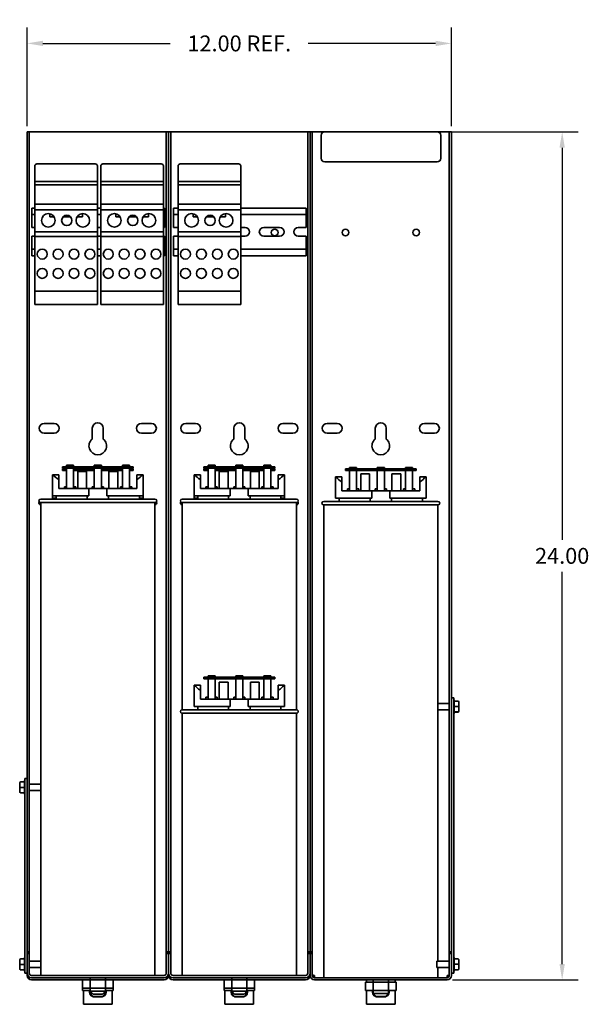
# Model space of a CAD drawing. Units: inches. Extents: x -36 to 191, y -34 to 67.
# Drawn here: x -16 to 0, y -32 to -4 of the extents above; entities that cross this region are included whole.
import ezdxf

# ---------------------------------------------------------------- set-up
doc = ezdxf.new("R2010")
doc.units = ezdxf.units.IN
doc.header["$LTSCALE"] = 0.35
doc.header["$MEASUREMENT"] = 0
doc.layers.add('Visible Narrow (ANSI)', color=7, linetype='Continuous', lineweight=35)
doc.dimstyles.get("Standard").update_dxf_attribs({"dimtxt": 0.18, "dimasz": 0.18, "dimexe": 0.18, "dimexo": 0.0625, "dimgap": 0.09, "dimtad": 0, "dimtih": 1, "dimtoh": 1, "dimzin": 4, "dimdsep": 46, "dimtxsty": 'Standard', "dimcen": 0.09, "dimadec": 0, "dimazin": 1, "dimtfac": 1, "dimtofl": 0, "dimtmove": 0, "dimatfit": 3, "dimfxl": 1, "dimtolj": 1, "dimtzin": 0, "dimarcsym": 0})

# ---------------------------------------------------------------- blocks, each defined once
blk = doc.blocks.new('*D0')
at = {"color": 0, "lineweight": -2, "transparency": 16777216}
for p, q in [((-15.757, -7.314), (-15.757, -4.518)), ((-3.757, -7.314), (-3.757, -4.518)), ((-15.307, -4.968), (-11.707, -4.968)), ((-4.207, -4.968), (-7.807, -4.968))]:
    blk.add_line(p, q, dxfattribs=at)
at = {"color": 0, "transparency": 16777216}
for points in [[(-15.307, -4.893), (-15.307, -5.043), (-15.757, -4.968)], [(-4.207, -4.893), (-4.207, -5.043), (-3.757, -4.968)]]:
    blk.add_solid(points, dxfattribs=at)
at = {"layer": 'Defpoints', "color": 0, "transparency": 16777216}
for p in [(-15.757, -4.968), (-15.757, -7.47), (-3.757, -7.47)]:
    blk.add_point(p, dxfattribs=at)
at = {"color": 0, "transparency": 16777216, "insert": (-9.757, -4.968), "char_height": 0.45, "attachment_point": 5}
blk.add_mtext('\\A1;12.00 REF.', dxfattribs=at)
blk = doc.blocks.new('*D2')
at = {"color": 0, "lineweight": -2, "transparency": 16777216}
for p, q in [((-4.007, -7.47), (-0.18, -7.47)), ((-0.63, -7.92), (-0.63, -19.02)), ((-0.63, -31.02), (-0.63, -19.92)), ((-3.728, -31.47), (-0.18, -31.47))]:
    blk.add_line(p, q, dxfattribs=at)
at = {"color": 0, "transparency": 16777216}
for points in [[(-0.705, -7.92), (-0.555, -7.92), (-0.63, -7.47)], [(-0.705, -31.02), (-0.555, -31.02), (-0.63, -31.47)]]:
    blk.add_solid(points, dxfattribs=at)
at = {"layer": 'Defpoints', "color": 0, "transparency": 16777216}
for p in [(-4.163, -7.47), (-3.884, -31.47), (-0.63, -31.47)]:
    blk.add_point(p, dxfattribs=at)
at = {"color": 0, "transparency": 16777216, "insert": (-0.63, -19.47), "char_height": 0.45, "attachment_point": 5}
blk.add_mtext('\\A1;24.00', dxfattribs=at)

msp = doc.modelspace()

# ---------------------------------------------------------------- linework, layer by layer
at = {"layer": 'Visible Narrow (ANSI)'}
for p, q in [((-15.693, -7.47), (-15.757, -7.47)), ((-15.757, -25.902), (-15.757, -7.47)), ((-15.63, -7.47), (-15.693, -7.47)), ((-15.693, -7.47), (-15.693, -30.675)), ((-11.884, -7.47), (-15.63, -7.47)), ((-11.82, -7.47), (-11.884, -7.47)), ((-11.757, -7.47), (-11.82, -7.47)), ((-11.82, -30.675), (-11.82, -7.47)), ((-11.693, -7.47), (-11.757, -7.47)), ((-11.757, -30.675), (-11.757, -7.47)), ((-11.757, -7.47), (-11.757, -30.675)), ((-11.63, -7.47), (-11.693, -7.47)), ((-11.693, -7.47), (-11.693, -30.675)), ((-7.884, -7.47), (-11.63, -7.47)), ((-7.82, -7.47), (-7.884, -7.47)), ((-7.757, -7.47), (-7.82, -7.47)), ((-7.82, -30.675), (-7.82, -7.47)), ((-7.757, -7.47), (-7.757, -30.675)), ((-7.693, -7.47), (-7.757, -7.47)), ((-7.757, -30.675), (-7.757, -7.47)), ((-7.63, -7.47), (-7.693, -7.47)), ((-7.693, -7.47), (-7.693, -30.675)), ((-3.884, -7.47), (-7.63, -7.47)), ((-7.343, -7.47), (-4.163, -7.47)), ((-3.82, -7.47), (-3.884, -7.47)), ((-3.757, -7.47), (-3.82, -7.47)), ((-3.82, -30.675), (-3.82, -7.47)), ((-3.757, -7.47), (-3.757, -23.681)), ((-7.443, -8.22), (-7.443, -7.57)), ((-4.063, -7.57), (-4.063, -8.22)), ((-4.163, -8.32), (-7.343, -8.32)), ((-15.539, -8.437), (-15.539, -8.877)), ((-13.829, -8.377), (-15.479, -8.377)), ((-13.769, -8.877), (-13.769, -8.437)), ((-13.672, -8.437), (-13.672, -8.877)), ((-11.962, -8.377), (-13.612, -8.377)), ((-11.902, -8.877), (-11.902, -8.437)), ((-11.488, -8.437), (-11.488, -8.877)), ((-9.778, -8.377), (-11.428, -8.377)), ((-9.718, -8.877), (-9.718, -8.437)), ((-15.539, -8.877), (-15.539, -8.967)), ((-13.769, -8.877), (-15.539, -8.877)), ((-13.769, -8.967), (-13.769, -8.877)), ((-13.672, -8.877), (-13.672, -8.967)), ((-11.902, -8.877), (-13.672, -8.877)), ((-11.902, -8.967), (-11.902, -8.877)), ((-11.488, -8.877), (-11.488, -8.967)), ((-9.718, -8.877), (-11.488, -8.877)), ((-9.718, -8.967), (-9.718, -8.877)), ((-15.539, -8.967), (-15.539, -9.516)), ((-13.769, -8.967), (-15.539, -8.967)), ((-13.769, -9.516), (-13.769, -8.967)), ((-13.672, -8.967), (-13.672, -9.516)), ((-11.902, -8.967), (-13.672, -8.967)), ((-11.902, -9.516), (-11.902, -8.967)), ((-11.488, -8.967), (-11.488, -9.516)), ((-9.718, -8.967), (-11.488, -8.967)), ((-9.718, -9.516), (-9.718, -8.967)), ((-15.62, -9.627), (-15.62, -9.77)), ((-15.539, -9.627), (-15.62, -9.627)), ((-15.539, -9.516), (-15.539, -9.677)), ((-13.769, -9.516), (-15.539, -9.516)), ((-15.539, -9.677), (-15.539, -10.301)), ((-13.769, -9.677), (-15.539, -9.677)), ((-13.769, -9.677), (-13.769, -9.516)), ((-13.672, -9.627), (-13.769, -9.627)), ((-13.769, -10.301), (-13.769, -9.677)), ((-13.672, -9.516), (-13.672, -9.677)), ((-11.902, -9.516), (-13.672, -9.516)), ((-13.672, -9.677), (-13.672, -10.301)), ((-11.902, -9.677), (-13.672, -9.677)), ((-11.902, -9.677), (-11.902, -9.516)), ((-11.87, -9.627), (-11.902, -9.627)), ((-11.902, -10.301), (-11.902, -9.677)), ((-11.87, -9.77), (-11.87, -9.627)), ((-11.62, -9.627), (-11.62, -9.772)), ((-11.62, -9.627), (-11.488, -9.627)), ((-11.488, -9.516), (-11.488, -9.677)), ((-9.718, -9.516), (-11.488, -9.516)), ((-11.488, -9.677), (-11.488, -10.301)), ((-9.718, -9.677), (-11.488, -9.677)), ((-9.718, -9.677), (-9.718, -9.516)), ((-9.718, -9.627), (-7.87, -9.627)), ((-9.718, -10.301), (-9.718, -9.677)), ((-7.87, -9.772), (-7.87, -9.627)), ((-15.62, -9.81), (-15.62, -9.77)), ((-15.62, -9.81), (-15.62, -10.176)), ((-15.62, -9.81), (-15.539, -9.81)), ((-15.114, -9.788), (-15.114, -9.877)), ((-15.114, -9.877), (-14.991, -9.877)), ((-14.741, -9.877), (-14.525, -9.877)), ((-14.345, -9.877), (-14.193, -9.877)), ((-14.193, -9.877), (-14.193, -9.783)), ((-13.769, -9.81), (-13.672, -9.81)), ((-13.248, -9.788), (-13.248, -9.877)), ((-13.248, -9.877), (-13.124, -9.877)), ((-12.875, -9.877), (-12.659, -9.877)), ((-12.479, -9.877), (-12.326, -9.877)), ((-12.326, -9.877), (-12.326, -9.783)), ((-11.902, -9.81), (-11.87, -9.81)), ((-11.87, -9.77), (-11.87, -9.81)), ((-11.87, -10.176), (-11.87, -9.81)), ((-11.62, -9.812), (-11.62, -9.772)), ((-11.62, -9.812), (-11.62, -10.176)), ((-11.62, -9.812), (-11.488, -9.812)), ((-11.064, -9.788), (-11.064, -9.877)), ((-11.064, -9.877), (-10.941, -9.877)), ((-10.691, -9.877), (-10.475, -9.877)), ((-10.295, -9.877), (-10.143, -9.877)), ((-10.143, -9.877), (-10.143, -9.783)), ((-9.718, -9.812), (-7.87, -9.812)), ((-7.87, -9.772), (-7.87, -9.812)), ((-7.87, -10.176), (-7.87, -9.812)), ((-15.62, -10.176), (-15.539, -10.176)), ((-15.539, -10.301), (-15.539, -10.429)), ((-13.769, -10.301), (-15.539, -10.301)), ((-13.769, -10.176), (-13.672, -10.176)), ((-13.769, -10.429), (-13.769, -10.301)), ((-13.672, -10.301), (-13.672, -10.429)), ((-11.902, -10.301), (-13.672, -10.301)), ((-11.902, -10.176), (-11.87, -10.176)), ((-11.902, -10.429), (-11.902, -10.301)), ((-11.62, -10.176), (-11.541, -10.176)), ((-11.488, -10.301), (-11.488, -10.429)), ((-9.718, -10.301), (-11.488, -10.301)), ((-9.718, -10.176), (-9.591, -10.176)), ((-9.718, -10.429), (-9.718, -10.301)), ((-9.066, -10.176), (-8.616, -10.176)), ((-8.091, -10.176), (-7.87, -10.176)), ((-15.539, -10.426), (-15.62, -10.426)), ((-15.62, -10.426), (-15.62, -10.79)), ((-15.539, -10.429), (-15.539, -11.977)), ((-13.769, -10.429), (-15.539, -10.429)), ((-13.672, -10.426), (-13.769, -10.426)), ((-13.769, -11.977), (-13.769, -10.429)), ((-13.672, -10.429), (-13.672, -11.977)), ((-11.902, -10.429), (-13.672, -10.429)), ((-11.87, -10.426), (-11.902, -10.426)), ((-11.902, -11.977), (-11.902, -10.429)), ((-11.87, -10.79), (-11.87, -10.426)), ((-11.541, -10.426), (-11.62, -10.426)), ((-11.62, -10.426), (-11.62, -10.792)), ((-11.488, -10.429), (-11.488, -11.977)), ((-9.718, -10.429), (-11.488, -10.429)), ((-9.591, -10.426), (-9.718, -10.426)), ((-9.718, -11.977), (-9.718, -10.429)), ((-8.616, -10.426), (-9.066, -10.426)), ((-7.87, -10.426), (-8.091, -10.426)), ((-7.87, -10.792), (-7.87, -10.426)), ((-15.62, -10.83), (-15.62, -10.79)), ((-15.539, -10.79), (-15.62, -10.79)), ((-15.62, -10.83), (-15.62, -10.975)), ((-13.672, -10.79), (-13.769, -10.79)), ((-11.87, -10.79), (-11.902, -10.79)), ((-11.87, -10.79), (-11.87, -10.83)), ((-11.87, -10.975), (-11.87, -10.83)), ((-11.62, -10.832), (-11.62, -10.792)), ((-11.488, -10.792), (-11.62, -10.792)), ((-11.62, -10.832), (-11.62, -10.975)), ((-7.87, -10.792), (-9.718, -10.792)), ((-7.87, -10.792), (-7.87, -10.832)), ((-7.87, -10.975), (-7.87, -10.832)), ((-15.539, -10.975), (-15.62, -10.975)), ((-13.672, -10.975), (-13.769, -10.975)), ((-11.87, -10.975), (-11.902, -10.975)), ((-11.62, -10.975), (-11.488, -10.975)), ((-9.718, -10.975), (-7.87, -10.975)), ((-15.539, -11.977), (-15.539, -12.357)), ((-13.769, -11.977), (-15.539, -11.977)), ((-13.769, -12.357), (-13.769, -11.977)), ((-13.672, -11.977), (-13.672, -12.357)), ((-11.902, -11.977), (-13.672, -11.977)), ((-11.902, -12.357), (-11.902, -11.977)), ((-11.488, -11.977), (-11.488, -12.357)), ((-9.718, -11.977), (-11.488, -11.977)), ((-9.718, -12.357), (-9.718, -11.977)), ((-13.769, -12.357), (-15.539, -12.357)), ((-11.902, -12.357), (-13.672, -12.357)), ((-9.718, -12.357), (-11.488, -12.357)), ((-15.273, -15.72), (-14.991, -15.72)), ((-13.912, -16.164), (-13.912, -15.86)), ((-13.602, -15.86), (-13.602, -16.164)), ((-12.523, -15.72), (-12.241, -15.72)), ((-11.273, -15.72), (-10.991, -15.72)), ((-9.912, -16.164), (-9.912, -15.86)), ((-9.602, -15.86), (-9.602, -16.164)), ((-8.523, -15.72), (-8.241, -15.72)), ((-7.273, -15.72), (-6.991, -15.72)), ((-5.912, -16.164), (-5.912, -15.86)), ((-5.602, -15.86), (-5.602, -16.164)), ((-4.523, -15.72), (-4.241, -15.72)), ((-14.991, -16), (-15.273, -16)), ((-12.241, -16), (-12.523, -16)), ((-10.991, -16), (-11.273, -16)), ((-8.241, -16), (-8.523, -16)), ((-6.991, -16), (-7.273, -16)), ((-4.241, -16), (-4.523, -16)), ((-14.507, -16.946), (-14.757, -16.946)), ((-14.757, -16.946), (-14.757, -16.986)), ((-14.757, -16.986), (-14.507, -16.986)), ((-14.64, -16.946), (-14.64, -16.906)), ((-14.64, -16.906), (-14.44, -16.906)), ((-14.64, -17.563), (-14.64, -16.986)), ((-14.507, -16.986), (-14.507, -16.946)), ((-13.007, -16.946), (-14.507, -16.946)), ((-14.507, -16.986), (-13.007, -16.986)), ((-14.44, -16.946), (-14.44, -16.906)), ((-14.44, -16.986), (-14.44, -17.563)), ((-13.857, -16.906), (-13.657, -16.906)), ((-13.857, -16.946), (-13.857, -16.906)), ((-13.857, -17.563), (-13.857, -16.986)), ((-13.657, -16.946), (-13.657, -16.906)), ((-13.657, -16.986), (-13.657, -17.563)), ((-13.061, -16.946), (-13.061, -16.906)), ((-13.061, -16.906), (-12.861, -16.906)), ((-13.061, -17.563), (-13.061, -16.986)), ((-12.757, -16.946), (-13.007, -16.946)), ((-13.007, -16.946), (-13.007, -16.986)), ((-13.007, -16.986), (-12.757, -16.986)), ((-12.861, -16.946), (-12.861, -16.906)), ((-12.861, -16.986), (-12.861, -17.563)), ((-12.757, -16.986), (-12.757, -16.946)), ((-10.507, -16.946), (-10.757, -16.946)), ((-10.757, -16.946), (-10.757, -16.986)), ((-10.757, -16.986), (-10.507, -16.986)), ((-10.64, -16.946), (-10.64, -16.906)), ((-10.64, -16.906), (-10.44, -16.906)), ((-10.64, -17.563), (-10.64, -16.986)), ((-10.507, -16.986), (-10.507, -16.946)), ((-9.007, -16.946), (-10.507, -16.946)), ((-10.507, -16.986), (-9.007, -16.986)), ((-10.44, -16.946), (-10.44, -16.906)), ((-10.44, -16.986), (-10.44, -17.563)), ((-9.857, -16.906), (-9.657, -16.906)), ((-9.857, -16.946), (-9.857, -16.906)), ((-9.857, -17.563), (-9.857, -16.986)), ((-9.657, -16.946), (-9.657, -16.906)), ((-9.657, -16.986), (-9.657, -17.563)), ((-9.061, -16.946), (-9.061, -16.906)), ((-9.061, -16.906), (-8.861, -16.906)), ((-9.061, -17.563), (-9.061, -16.986)), ((-8.757, -16.946), (-9.007, -16.946)), ((-9.007, -16.946), (-9.007, -16.986)), ((-9.007, -16.986), (-8.757, -16.986)), ((-8.861, -16.946), (-8.861, -16.906)), ((-8.861, -16.986), (-8.861, -17.563)), ((-8.757, -16.986), (-8.757, -16.946)), ((-6.64, -17.01), (-6.64, -16.97)), ((-6.64, -16.97), (-6.44, -16.97)), ((-6.44, -17.01), (-6.44, -16.97)), ((-5.857, -16.97), (-5.657, -16.97)), ((-5.857, -17.01), (-5.857, -16.97)), ((-5.657, -17.01), (-5.657, -16.97)), ((-5.061, -17.01), (-5.061, -16.97)), ((-5.061, -16.97), (-4.861, -16.97)), ((-4.861, -17.01), (-4.861, -16.97)), ((-15.037, -17.773), (-15.037, -17.173)), ((-15.037, -17.173), (-15.012, -17.173)), ((-15.012, -17.173), (-14.857, -17.173)), ((-14.857, -17.173), (-14.857, -17.313)), ((-14.64, -17.01), (-14.757, -17.01)), ((-14.757, -17.01), (-14.757, -17.05)), ((-14.757, -17.05), (-14.64, -17.05)), ((-13.857, -17.01), (-14.44, -17.01)), ((-14.44, -17.05), (-13.857, -17.05)), ((-14.323, -17.563), (-14.323, -17.086)), ((-14.073, -17.086), (-14.323, -17.086)), ((-14.073, -17.563), (-14.073, -17.086)), ((-13.061, -17.01), (-13.657, -17.01)), ((-13.657, -17.05), (-13.061, -17.05)), ((-13.191, -17.086), (-13.441, -17.086)), ((-13.441, -17.563), (-13.441, -17.086)), ((-13.191, -17.563), (-13.191, -17.086)), ((-12.757, -17.01), (-12.861, -17.01)), ((-12.861, -17.05), (-12.757, -17.05)), ((-12.757, -17.05), (-12.757, -17.01)), ((-12.657, -17.173), (-12.501, -17.173)), ((-12.657, -17.313), (-12.657, -17.173)), ((-12.501, -17.173), (-12.477, -17.173)), ((-12.477, -17.773), (-12.477, -17.173)), ((-11.037, -17.773), (-11.037, -17.173)), ((-11.037, -17.173), (-11.012, -17.173)), ((-11.012, -17.173), (-10.857, -17.173)), ((-10.857, -17.173), (-10.857, -17.313)), ((-10.64, -17.01), (-10.757, -17.01)), ((-10.757, -17.01), (-10.757, -17.05)), ((-10.757, -17.05), (-10.64, -17.05)), ((-9.857, -17.01), (-10.44, -17.01)), ((-10.44, -17.05), (-9.857, -17.05)), ((-10.323, -17.563), (-10.323, -17.086)), ((-10.073, -17.086), (-10.323, -17.086)), ((-10.073, -17.563), (-10.073, -17.086)), ((-9.061, -17.01), (-9.657, -17.01)), ((-9.657, -17.05), (-9.061, -17.05)), ((-9.191, -17.086), (-9.441, -17.086)), ((-9.441, -17.563), (-9.441, -17.086)), ((-9.191, -17.563), (-9.191, -17.086)), ((-8.757, -17.01), (-8.861, -17.01)), ((-8.861, -17.05), (-8.757, -17.05)), ((-8.757, -17.05), (-8.757, -17.01)), ((-8.657, -17.173), (-8.501, -17.173)), ((-8.657, -17.313), (-8.657, -17.173)), ((-8.501, -17.173), (-8.477, -17.173)), ((-8.477, -17.773), (-8.477, -17.173)), ((-7.037, -17.837), (-7.037, -17.237)), ((-7.037, -17.237), (-7.012, -17.237)), ((-7.012, -17.237), (-6.857, -17.237)), ((-6.857, -17.237), (-6.857, -17.377)), ((-6.507, -17.01), (-6.757, -17.01)), ((-6.757, -17.01), (-6.757, -17.05)), ((-6.757, -17.05), (-6.507, -17.05)), ((-6.64, -17.627), (-6.64, -17.05)), ((-6.507, -17.05), (-6.507, -17.01)), ((-5.007, -17.01), (-6.507, -17.01)), ((-6.507, -17.05), (-5.007, -17.05)), ((-6.44, -17.05), (-6.44, -17.627)), ((-6.323, -17.627), (-6.323, -17.15)), ((-6.073, -17.15), (-6.323, -17.15)), ((-6.073, -17.627), (-6.073, -17.15)), ((-5.857, -17.627), (-5.857, -17.05)), ((-5.657, -17.05), (-5.657, -17.627)), ((-5.191, -17.15), (-5.441, -17.15)), ((-5.441, -17.627), (-5.441, -17.15)), ((-5.191, -17.627), (-5.191, -17.15)), ((-5.061, -17.627), (-5.061, -17.05)), ((-4.757, -17.01), (-5.007, -17.01)), ((-5.007, -17.01), (-5.007, -17.05)), ((-5.007, -17.05), (-4.757, -17.05)), ((-4.861, -17.05), (-4.861, -17.627)), ((-4.757, -17.05), (-4.757, -17.01)), ((-4.657, -17.237), (-4.501, -17.237)), ((-4.657, -17.377), (-4.657, -17.237)), ((-4.501, -17.237), (-4.477, -17.237)), ((-4.477, -17.837), (-4.477, -17.237)), ((-14.857, -17.563), (-14.857, -17.313)), ((-14.699, -17.513), (-14.64, -17.513)), ((-14.699, -17.513), (-14.699, -17.563)), ((-14.44, -17.513), (-14.382, -17.513)), ((-14.382, -17.563), (-14.382, -17.513)), ((-13.916, -17.513), (-13.857, -17.513)), ((-13.916, -17.513), (-13.916, -17.563)), ((-13.657, -17.513), (-13.598, -17.513)), ((-13.598, -17.563), (-13.598, -17.513)), ((-13.116, -17.513), (-13.061, -17.513)), ((-13.116, -17.513), (-13.116, -17.563)), ((-12.861, -17.513), (-12.799, -17.513)), ((-12.799, -17.563), (-12.799, -17.513)), ((-12.657, -17.563), (-12.657, -17.313)), ((-10.857, -17.563), (-10.857, -17.313)), ((-10.699, -17.513), (-10.64, -17.513)), ((-10.699, -17.513), (-10.699, -17.563)), ((-10.44, -17.513), (-10.382, -17.513)), ((-10.382, -17.563), (-10.382, -17.513)), ((-9.916, -17.513), (-9.857, -17.513)), ((-9.916, -17.513), (-9.916, -17.563)), ((-9.657, -17.513), (-9.598, -17.513)), ((-9.598, -17.563), (-9.598, -17.513)), ((-9.116, -17.513), (-9.061, -17.513)), ((-9.116, -17.513), (-9.116, -17.563)), ((-8.861, -17.513), (-8.799, -17.513)), ((-8.799, -17.563), (-8.799, -17.513)), ((-8.657, -17.563), (-8.657, -17.313)), ((-6.857, -17.627), (-6.857, -17.377)), ((-4.657, -17.627), (-4.657, -17.377)), ((-15.037, -17.837), (-15.037, -17.773)), ((-15.037, -17.773), (-14.012, -17.773)), ((-14.932, -17.863), (-14.932, -17.773)), ((-14.857, -17.563), (-14.012, -17.563)), ((-14.061, -17.863), (-14.061, -17.773)), ((-14.012, -17.563), (-13.502, -17.563)), ((-14.012, -17.773), (-14.012, -17.563)), ((-13.502, -17.563), (-13.502, -17.773)), ((-13.502, -17.563), (-12.657, -17.563)), ((-13.502, -17.773), (-12.477, -17.773)), ((-13.453, -17.773), (-13.453, -17.863)), ((-12.582, -17.863), (-12.582, -17.773)), ((-12.477, -17.837), (-12.477, -17.773)), ((-11.037, -17.837), (-11.037, -17.773)), ((-11.037, -17.773), (-10.012, -17.773)), ((-10.932, -17.863), (-10.932, -17.773)), ((-10.857, -17.563), (-10.012, -17.563)), ((-10.061, -17.863), (-10.061, -17.773)), ((-10.012, -17.563), (-9.502, -17.563)), ((-10.012, -17.773), (-10.012, -17.563)), ((-9.502, -17.563), (-9.502, -17.773)), ((-9.502, -17.563), (-8.657, -17.563)), ((-9.502, -17.773), (-8.477, -17.773)), ((-9.453, -17.773), (-9.453, -17.863)), ((-8.582, -17.863), (-8.582, -17.773)), ((-8.477, -17.837), (-8.477, -17.773)), ((-6.857, -17.627), (-6.012, -17.627)), ((-6.699, -17.577), (-6.64, -17.577)), ((-6.699, -17.577), (-6.699, -17.627)), ((-6.44, -17.577), (-6.382, -17.577)), ((-6.382, -17.627), (-6.382, -17.577)), ((-6.012, -17.627), (-5.502, -17.627)), ((-6.012, -17.837), (-6.012, -17.627)), ((-5.916, -17.577), (-5.857, -17.577)), ((-5.916, -17.577), (-5.916, -17.627)), ((-5.657, -17.577), (-5.598, -17.577)), ((-5.598, -17.627), (-5.598, -17.577)), ((-5.502, -17.627), (-5.502, -17.837)), ((-5.502, -17.627), (-4.657, -17.627)), ((-5.116, -17.577), (-5.061, -17.577)), ((-5.116, -17.577), (-5.116, -17.627)), ((-4.861, -17.577), (-4.799, -17.577)), ((-4.799, -17.627), (-4.799, -17.577)), ((-15.372, -17.863), (-12.142, -17.863)), ((-12.142, -17.963), (-15.372, -17.963)), ((-15.372, -17.963), (-15.372, -31.343)), ((-15.037, -17.837), (-14.932, -17.837)), ((-12.582, -17.837), (-12.477, -17.837)), ((-12.142, -17.963), (-12.142, -31.343)), ((-11.372, -17.863), (-8.142, -17.863)), ((-8.142, -17.963), (-11.372, -17.963)), ((-11.372, -17.963), (-11.372, -23.823)), ((-11.037, -17.837), (-10.932, -17.837)), ((-8.582, -17.837), (-8.477, -17.837)), ((-8.142, -17.963), (-8.142, -23.823)), ((-7.372, -17.927), (-4.142, -17.927)), ((-4.142, -18.027), (-7.372, -18.027)), ((-7.372, -18.027), (-7.372, -31.407)), ((-7.037, -17.837), (-6.012, -17.837)), ((-6.932, -17.927), (-6.932, -17.837)), ((-6.061, -17.927), (-6.061, -17.837)), ((-5.502, -17.837), (-4.477, -17.837)), ((-5.453, -17.837), (-5.453, -17.927)), ((-4.582, -17.927), (-4.582, -17.837)), ((-4.142, -18.027), (-4.142, -30.94)), ((-10.507, -22.906), (-10.757, -22.906)), ((-10.757, -22.906), (-10.757, -22.946)), ((-10.757, -22.946), (-10.507, -22.946)), ((-10.64, -22.906), (-10.64, -22.866)), ((-10.64, -22.866), (-10.44, -22.866)), ((-10.64, -23.523), (-10.64, -22.946)), ((-10.507, -22.946), (-10.507, -22.906)), ((-9.007, -22.906), (-10.507, -22.906)), ((-10.507, -22.946), (-9.007, -22.946)), ((-10.44, -22.906), (-10.44, -22.866)), ((-10.44, -22.946), (-10.44, -23.523)), ((-10.323, -23.523), (-10.323, -23.046)), ((-10.073, -23.046), (-10.323, -23.046)), ((-10.073, -23.523), (-10.073, -23.046)), ((-9.857, -22.866), (-9.657, -22.866)), ((-9.857, -22.906), (-9.857, -22.866)), ((-9.857, -23.523), (-9.857, -22.946)), ((-9.657, -22.906), (-9.657, -22.866)), ((-9.657, -22.946), (-9.657, -23.523)), ((-9.191, -23.046), (-9.441, -23.046)), ((-9.441, -23.523), (-9.441, -23.046)), ((-9.191, -23.523), (-9.191, -23.046)), ((-9.061, -22.906), (-9.061, -22.866)), ((-9.061, -22.866), (-8.861, -22.866)), ((-9.061, -23.523), (-9.061, -22.946)), ((-8.757, -22.906), (-9.007, -22.906)), ((-9.007, -22.906), (-9.007, -22.946)), ((-9.007, -22.946), (-8.757, -22.946)), ((-8.861, -22.906), (-8.861, -22.866)), ((-8.861, -22.946), (-8.861, -23.523)), ((-8.757, -22.946), (-8.757, -22.906)), ((-11.037, -23.733), (-11.037, -23.133)), ((-11.037, -23.133), (-11.012, -23.133)), ((-11.012, -23.133), (-10.857, -23.133)), ((-10.857, -23.133), (-10.857, -23.273)), ((-10.857, -23.523), (-10.857, -23.273)), ((-8.657, -23.133), (-8.501, -23.133)), ((-8.657, -23.273), (-8.657, -23.133)), ((-8.657, -23.523), (-8.657, -23.273)), ((-8.501, -23.133), (-8.477, -23.133)), ((-8.477, -23.733), (-8.477, -23.133)), ((-10.857, -23.523), (-10.012, -23.523)), ((-10.699, -23.473), (-10.64, -23.473)), ((-10.699, -23.473), (-10.699, -23.523)), ((-10.44, -23.473), (-10.382, -23.473)), ((-10.382, -23.523), (-10.382, -23.473)), ((-10.012, -23.523), (-9.502, -23.523)), ((-10.012, -23.733), (-10.012, -23.523)), ((-9.916, -23.473), (-9.857, -23.473)), ((-9.916, -23.473), (-9.916, -23.523)), ((-9.657, -23.473), (-9.598, -23.473)), ((-9.598, -23.523), (-9.598, -23.473)), ((-9.502, -23.523), (-9.502, -23.733)), ((-9.502, -23.523), (-8.657, -23.523)), ((-9.116, -23.473), (-9.061, -23.473)), ((-9.116, -23.473), (-9.116, -23.523)), ((-8.861, -23.473), (-8.799, -23.473)), ((-8.799, -23.523), (-8.799, -23.473)), ((-4.142, -23.646), (-3.82, -23.646)), ((-3.693, -23.486), (-3.757, -23.486)), ((-3.757, -23.681), (-3.757, -30.72)), ((-3.693, -23.486), (-3.693, -23.556)), ((-3.693, -30.85), (-3.693, -23.556)), ((-3.683, -23.559), (-3.683, -23.578)), ((-3.579, -23.578), (-3.683, -23.578)), ((-3.683, -23.581), (-3.683, -23.727)), ((-3.549, -23.731), (-3.549, -23.608)), ((-11.372, -23.823), (-8.142, -23.823)), ((-8.142, -23.923), (-11.372, -23.923)), ((-11.372, -23.923), (-11.372, -31.343)), ((-11.037, -23.733), (-10.012, -23.733)), ((-10.932, -23.823), (-10.932, -23.733)), ((-10.061, -23.823), (-10.061, -23.733)), ((-9.502, -23.733), (-8.477, -23.733)), ((-9.453, -23.733), (-9.453, -23.823)), ((-8.582, -23.823), (-8.582, -23.733)), ((-8.142, -23.923), (-8.142, -31.343)), ((-4.142, -23.827), (-3.82, -23.827)), ((-3.579, -23.73), (-3.683, -23.73)), ((-3.683, -23.733), (-3.683, -23.885)), ((-3.579, -23.888), (-3.683, -23.888)), ((-3.683, -23.889), (-3.683, -23.914)), ((-3.579, -23.895), (-3.683, -23.895)), ((-3.549, -23.859), (-3.549, -23.731)), ((-3.549, -23.864), (-3.549, -23.859)), ((-15.964, -25.892), (-15.964, -25.897)), ((-15.964, -25.897), (-15.964, -26.025)), ((-15.934, -25.861), (-15.83, -25.861)), ((-15.934, -25.867), (-15.83, -25.867)), ((-15.83, -25.867), (-15.83, -25.842)), ((-15.83, -26.022), (-15.83, -25.871)), ((-15.82, -25.8), (-15.82, -25.769)), ((-15.757, -25.769), (-15.82, -25.769)), ((-15.82, -25.8), (-15.82, -30.81)), ((-15.757, -30.721), (-15.757, -25.902)), ((-15.964, -26.025), (-15.964, -26.147)), ((-15.934, -26.026), (-15.83, -26.026)), ((-15.934, -26.178), (-15.83, -26.178)), ((-15.83, -26.175), (-15.83, -26.029)), ((-15.83, -26.197), (-15.83, -26.178)), ((-15.372, -25.929), (-15.693, -25.929)), ((-15.372, -26.11), (-15.693, -26.11)), ((-15.964, -30.902), (-15.964, -30.907)), ((-15.964, -30.907), (-15.964, -31.035)), ((-15.934, -30.871), (-15.83, -30.871)), ((-15.934, -30.877), (-15.83, -30.877)), ((-15.83, -30.877), (-15.83, -30.852)), ((-15.83, -31.033), (-15.83, -30.881)), ((-15.82, -31.28), (-15.82, -30.81)), ((-15.757, -30.675), (-15.693, -30.675)), ((-15.693, -30.72), (-15.757, -30.72)), ((-15.693, -30.721), (-15.757, -30.721)), ((-15.757, -31.28), (-15.757, -30.721)), ((-15.693, -30.675), (-15.693, -30.72)), ((-15.693, -30.721), (-15.693, -30.72)), ((-15.693, -30.721), (-15.693, -31.28)), ((-11.82, -30.72), (-11.82, -30.675)), ((-11.82, -30.675), (-11.757, -30.675)), ((-11.757, -30.72), (-11.82, -30.72)), ((-11.82, -30.721), (-11.82, -30.72)), ((-11.757, -30.721), (-11.82, -30.721)), ((-11.82, -31.28), (-11.82, -30.721)), ((-11.757, -30.72), (-11.757, -30.675)), ((-11.757, -30.675), (-11.693, -30.675)), ((-11.757, -30.675), (-11.757, -30.72)), ((-11.757, -30.72), (-11.757, -30.721)), ((-11.693, -30.72), (-11.757, -30.72)), ((-11.757, -30.721), (-11.757, -30.72)), ((-11.757, -30.721), (-11.757, -31.28)), ((-11.693, -30.721), (-11.757, -30.721)), ((-11.757, -31.28), (-11.757, -30.721)), ((-11.693, -30.675), (-11.693, -30.72)), ((-11.693, -30.721), (-11.693, -30.72)), ((-11.693, -30.721), (-11.693, -31.28)), ((-7.82, -30.72), (-7.82, -30.675)), ((-7.82, -30.675), (-7.757, -30.675)), ((-7.757, -30.72), (-7.82, -30.72)), ((-7.82, -30.721), (-7.82, -30.72)), ((-7.757, -30.721), (-7.82, -30.721)), ((-7.82, -31.28), (-7.82, -30.721)), ((-7.757, -30.675), (-7.757, -30.72)), ((-7.757, -30.72), (-7.757, -30.675)), ((-7.757, -30.675), (-7.693, -30.675)), ((-7.757, -30.721), (-7.757, -30.72)), ((-7.757, -30.72), (-7.757, -30.721)), ((-7.693, -30.72), (-7.757, -30.72)), ((-7.757, -30.721), (-7.757, -31.28)), ((-7.693, -30.675), (-7.693, -30.72)), ((-7.693, -31.343), (-7.693, -30.72)), ((-3.82, -30.72), (-3.82, -30.675)), ((-3.82, -30.675), (-3.757, -30.675)), ((-3.757, -30.72), (-3.82, -30.72)), ((-3.82, -31.343), (-3.82, -30.72)), ((-3.757, -31.343), (-3.757, -30.72)), ((-3.693, -30.85), (-3.693, -31.28)), ((-3.683, -30.853), (-3.683, -30.872)), ((-3.579, -30.872), (-3.683, -30.872)), ((-3.683, -30.875), (-3.683, -31.021)), ((-3.549, -31.025), (-3.549, -30.902)), ((-15.964, -31.035), (-15.964, -31.158)), ((-15.934, -31.036), (-15.83, -31.036)), ((-15.934, -31.188), (-15.83, -31.188)), ((-15.83, -31.185), (-15.83, -31.039)), ((-15.83, -31.207), (-15.83, -31.188)), ((-15.372, -30.939), (-15.693, -30.939)), ((-15.372, -31.12), (-15.693, -31.12)), ((-4.176, -31.121), (-4.176, -30.94)), ((-4.176, -30.94), (-3.82, -30.94)), ((-4.176, -31.121), (-3.82, -31.121)), ((-4.142, -31.121), (-4.142, -31.407)), ((-3.579, -31.024), (-3.683, -31.024)), ((-3.683, -31.027), (-3.683, -31.179)), ((-3.579, -31.182), (-3.683, -31.182)), ((-3.683, -31.183), (-3.683, -31.208)), ((-3.579, -31.189), (-3.683, -31.189)), ((-3.549, -31.153), (-3.549, -31.025)), ((-3.549, -31.158), (-3.549, -31.153)), ((-15.757, -31.28), (-15.82, -31.28)), ((-15.757, -31.28), (-15.757, -31.343)), ((-15.63, -31.343), (-11.884, -31.343)), ((-11.884, -31.407), (-15.63, -31.407)), ((-15.63, -31.47), (-14.187, -31.47)), ((-14.187, -31.468), (-14.187, -31.701)), ((-14.187, -31.468), (-13.97, -31.468)), ((-13.972, -31.468), (-13.972, -31.407)), ((-13.97, -31.468), (-13.97, -31.701)), ((-13.97, -31.468), (-13.54, -31.468)), ((-13.542, -31.468), (-13.542, -31.407)), ((-13.54, -31.468), (-13.54, -31.701)), ((-13.54, -31.468), (-13.327, -31.468)), ((-13.327, -31.468), (-13.327, -31.701)), ((-13.327, -31.47), (-11.884, -31.47)), ((-11.757, -31.28), (-11.757, -31.343)), ((-11.757, -31.343), (-11.757, -31.28)), ((-11.63, -31.343), (-7.884, -31.343)), ((-7.884, -31.407), (-11.63, -31.407)), ((-11.63, -31.47), (-10.187, -31.47)), ((-10.187, -31.468), (-10.187, -31.701)), ((-10.187, -31.468), (-9.97, -31.468)), ((-9.972, -31.468), (-9.972, -31.407)), ((-9.97, -31.468), (-9.97, -31.701)), ((-9.97, -31.468), (-9.54, -31.468)), ((-9.542, -31.468), (-9.542, -31.407)), ((-9.54, -31.468), (-9.54, -31.701)), ((-9.54, -31.468), (-9.327, -31.468)), ((-9.327, -31.468), (-9.327, -31.701)), ((-9.327, -31.47), (-7.884, -31.47)), ((-7.757, -31.343), (-7.757, -31.28)), ((-7.757, -31.28), (-7.757, -31.343)), ((-7.675, -31.343), (-7.693, -31.343)), ((-7.675, -31.343), (-7.63, -31.343)), ((-7.63, -31.343), (-7.63, -31.407)), ((-7.63, -31.407), (-3.884, -31.407)), ((-7.63, -31.47), (-3.884, -31.47)), ((-6.162, -31.47), (-6.162, -31.532)), ((-5.972, -31.532), (-5.972, -31.47)), ((-5.542, -31.532), (-5.542, -31.47)), ((-5.352, -31.532), (-5.352, -31.47)), ((-3.884, -31.343), (-3.839, -31.343)), ((-3.884, -31.407), (-3.884, -31.343)), ((-3.839, -31.343), (-3.82, -31.343)), ((-3.693, -31.28), (-3.757, -31.28)), ((-14.187, -31.701), (-14.187, -31.765)), ((-14.187, -31.701), (-13.97, -31.701)), ((-13.972, -31.701), (-13.972, -31.793)), ((-13.97, -31.701), (-13.54, -31.701)), ((-13.542, -31.701), (-13.542, -31.793)), ((-13.54, -31.701), (-13.54, -31.765)), ((-13.54, -31.701), (-13.327, -31.701)), ((-13.327, -31.701), (-13.327, -31.765)), ((-10.187, -31.701), (-10.187, -31.765)), ((-10.187, -31.701), (-9.97, -31.701)), ((-9.972, -31.701), (-9.972, -31.793)), ((-9.97, -31.701), (-9.54, -31.701)), ((-9.542, -31.701), (-9.542, -31.793)), ((-9.54, -31.701), (-9.54, -31.765)), ((-9.54, -31.701), (-9.327, -31.701)), ((-9.327, -31.701), (-9.327, -31.765)), ((-6.187, -31.532), (-6.187, -31.765)), ((-6.187, -31.532), (-5.97, -31.532)), ((-5.97, -31.532), (-5.97, -31.765)), ((-5.97, -31.532), (-5.54, -31.532)), ((-5.54, -31.532), (-5.54, -31.765)), ((-5.54, -31.532), (-5.327, -31.532)), ((-5.327, -31.532), (-5.327, -31.765)), ((-14.187, -31.765), (-13.972, -31.765)), ((-14.162, -31.765), (-14.162, -32.16)), ((-13.972, -31.793), (-13.972, -31.857)), ((-13.972, -31.793), (-13.542, -31.793)), ((-13.892, -31.873), (-13.972, -31.793)), ((-13.972, -31.857), (-13.908, -31.857)), ((-13.892, -31.937), (-13.972, -31.857)), ((-13.622, -31.873), (-13.892, -31.873)), ((-13.622, -31.937), (-13.892, -31.937)), ((-13.662, -31.95), (-13.852, -31.95)), ((-13.622, -31.873), (-13.542, -31.793)), ((-13.622, -31.937), (-13.542, -31.857)), ((-13.605, -31.857), (-13.542, -31.857)), ((-13.542, -31.765), (-13.54, -31.765)), ((-13.542, -31.793), (-13.542, -31.857)), ((-13.54, -31.765), (-13.327, -31.765)), ((-13.352, -32.16), (-13.352, -31.765)), ((-10.187, -31.765), (-9.972, -31.765)), ((-10.162, -31.765), (-10.162, -32.16)), ((-9.972, -31.793), (-9.972, -31.857)), ((-9.972, -31.793), (-9.542, -31.793)), ((-9.892, -31.873), (-9.972, -31.793)), ((-9.972, -31.857), (-9.908, -31.857)), ((-9.892, -31.937), (-9.972, -31.857)), ((-9.622, -31.873), (-9.892, -31.873)), ((-9.622, -31.937), (-9.892, -31.937)), ((-9.662, -31.95), (-9.852, -31.95)), ((-9.622, -31.873), (-9.542, -31.793)), ((-9.622, -31.937), (-9.542, -31.857)), ((-9.605, -31.857), (-9.542, -31.857)), ((-9.542, -31.765), (-9.54, -31.765)), ((-9.542, -31.793), (-9.542, -31.857)), ((-9.54, -31.765), (-9.327, -31.765)), ((-9.352, -32.16), (-9.352, -31.765)), ((-6.187, -31.765), (-5.97, -31.765)), ((-6.162, -31.765), (-6.162, -32.16)), ((-5.972, -31.765), (-5.972, -31.857)), ((-5.972, -31.857), (-5.542, -31.857)), ((-5.892, -31.937), (-5.972, -31.857)), ((-5.97, -31.765), (-5.54, -31.765)), ((-5.622, -31.937), (-5.892, -31.937)), ((-5.662, -31.95), (-5.852, -31.95)), ((-5.622, -31.937), (-5.542, -31.857)), ((-5.542, -31.765), (-5.542, -31.857)), ((-5.54, -31.765), (-5.327, -31.765)), ((-5.352, -32.16), (-5.352, -31.765)), ((-14.162, -32.16), (-13.352, -32.16)), ((-10.162, -32.16), (-9.352, -32.16)), ((-6.162, -32.16), (-5.352, -32.16))]:
    msp.add_line(p, q, dxfattribs=at)
for centre, radius in [((-15.156, -9.976), 0.192), ((-14.633, -9.976), 0.146), ((-14.18, -9.976), 0.193), ((-13.289, -9.976), 0.192), ((-12.767, -9.976), 0.146), ((-12.313, -9.976), 0.193), ((-11.106, -9.976), 0.192), ((-10.583, -9.976), 0.146), ((-10.129, -9.976), 0.193), ((-8.757, -10.32), 0.0945), ((-6.757, -10.32), 0.0945), ((-4.757, -10.32), 0.0945), ((-15.329, -10.932), 0.14), ((-14.879, -10.932), 0.14), ((-14.429, -10.932), 0.14), ((-13.979, -10.932), 0.14), ((-13.462, -10.932), 0.14), ((-13.012, -10.932), 0.14), ((-12.562, -10.932), 0.14), ((-12.112, -10.932), 0.14), ((-11.278, -10.932), 0.14), ((-10.828, -10.932), 0.14), ((-10.378, -10.932), 0.14), ((-9.928, -10.932), 0.14), ((-15.329, -11.477), 0.14), ((-14.879, -11.477), 0.14), ((-14.429, -11.477), 0.14), ((-13.979, -11.477), 0.14), ((-13.462, -11.477), 0.14), ((-13.012, -11.477), 0.14), ((-12.562, -11.477), 0.14), ((-12.112, -11.477), 0.14), ((-11.278, -11.477), 0.14), ((-10.828, -11.477), 0.14), ((-10.378, -11.477), 0.14), ((-9.928, -11.477), 0.14)]:
    msp.add_circle(centre, radius, dxfattribs=at)
for centre, radius, start, end in [((-7.343, -7.57), 0.1, 90, 180), ((-4.163, -7.57), 0.1, 0, 90), ((-7.343, -8.22), 0.1, 180, 270), ((-4.163, -8.22), 0.1, 270, 0), ((-15.479, -8.437), 0.06, 90, 180), ((-13.829, -8.437), 0.06, 0, 90), ((-13.612, -8.437), 0.06, 90, 180), ((-11.962, -8.437), 0.06, 0, 90), ((-11.428, -8.437), 0.06, 90, 180), ((-9.778, -8.437), 0.06, 0, 90), ((-11.541, -10.301), 0.125, 65.0366, 90), ((-9.591, -10.301), 0.125, 270, 90), ((-9.066, -10.301), 0.125, 90, 270), ((-8.616, -10.301), 0.125, 270, 90), ((-8.091, -10.301), 0.125, 90, 270), ((-11.541, -10.301), 0.125, 270, 294.9634), ((-15.273, -15.86), 0.14, 90, 270), ((-14.991, -15.86), 0.14, 270, 90), ((-13.757, -15.86), 0.155, 0, 180), ((-12.523, -15.86), 0.14, 90, 270), ((-12.241, -15.86), 0.14, 270, 90), ((-11.273, -15.86), 0.14, 90, 270), ((-10.991, -15.86), 0.14, 270, 90), ((-9.757, -15.86), 0.155, 0, 180), ((-8.523, -15.86), 0.14, 90, 270), ((-8.241, -15.86), 0.14, 270, 90), ((-7.273, -15.86), 0.14, 90, 270), ((-6.991, -15.86), 0.14, 270, 90), ((-5.757, -15.86), 0.155, 0, 180), ((-4.523, -15.86), 0.14, 90, 270), ((-4.241, -15.86), 0.14, 270, 90), ((-13.757, -16.36), 0.25, 128.3161, 51.6839), ((-9.757, -16.36), 0.25, 128.3161, 51.6839), ((-5.757, -16.36), 0.25, 128.3161, 51.6839), ((-15.372, -17.913), 0.05, 90, 270), ((-15.372, -17.977), 0.05, 140.58, 270), ((-12.142, -17.913), 0.05, 270, 90), ((-12.142, -17.977), 0.05, 270, 39.42), ((-11.372, -17.913), 0.05, 90, 270), ((-11.372, -17.977), 0.05, 140.58, 270), ((-8.142, -17.913), 0.05, 270, 90), ((-8.142, -17.977), 0.05, 270, 39.42), ((-7.372, -17.977), 0.05, 90, 270), ((-4.142, -17.977), 0.05, 270, 90), ((-3.713, -23.559), 0.03, 0, 48.1897), ((-11.372, -23.873), 0.05, 90, 270), ((-8.142, -23.873), 0.05, 270, 90), ((-3.713, -23.914), 0.03, 311.8103, 0), ((-15.8, -25.842), 0.03, 131.8103, 180), ((-15.8, -26.197), 0.03, 180, 228.1897), ((-15.8, -30.852), 0.03, 131.8103, 180), ((-3.713, -30.853), 0.03, 0, 48.1897), ((-15.8, -31.207), 0.03, 180, 228.1897), ((-15.63, -31.28), 0.127, 180, 270), ((-15.63, -31.343), 0.127, 180, 270), ((-15.63, -31.28), 0.0635, 180, 270), ((-11.884, -31.28), 0.0635, 270, 0), ((-11.884, -31.28), 0.127, 270, 0), ((-11.884, -31.343), 0.127, 270, 0), ((-11.63, -31.28), 0.127, 180, 270), ((-11.63, -31.343), 0.127, 180, 270), ((-11.63, -31.28), 0.0635, 180, 270), ((-7.884, -31.28), 0.0635, 270, 0), ((-7.884, -31.28), 0.127, 270, 0), ((-7.884, -31.343), 0.127, 270, 0), ((-7.63, -31.343), 0.127, 180, 270), ((-7.63, -31.298), 0.0635, 180, 225), ((-7.63, -31.343), 0.0635, 180, 270), ((-3.884, -31.343), 0.0635, 270, 0), ((-3.884, -31.343), 0.127, 270, 0), ((-3.884, -31.298), 0.0635, 315, 0), ((-3.713, -31.208), 0.03, 311.8103, 0), ((-13.852, -31.81), 0.14, 161.0344, 270), ((-13.662, -31.81), 0.14, 270, 18.9656), ((-9.852, -31.81), 0.14, 161.0344, 270), ((-9.662, -31.81), 0.14, 270, 18.9656), ((-5.852, -31.81), 0.14, 161.0344, 270), ((-5.662, -31.81), 0.14, 270, 18.9656)]:
    msp.add_arc(centre, radius, start, end, dxfattribs=at)
for centre, major_axis, ratio, start_param, end_param in [((-13.757, -17.087), (1.28, 0), 0.346087, 3.338169, 3.678343), ((-13.757, -17.087), (1.28, 0), 0.346087, 5.746435, 6.086609), ((-9.757, -17.087), (1.28, 0), 0.346087, 3.338169, 3.678343), ((-9.757, -17.087), (1.28, 0), 0.346087, 5.746435, 6.086609), ((-5.757, -17.15), (1.28, 0), 0.346087, 3.338169, 3.678343), ((-5.757, -17.15), (1.28, 0), 0.346087, 5.746435, 6.086609), ((-9.757, -23.047), (1.28, 0), 0.346087, 3.338169, 3.678343), ((-9.757, -23.047), (1.28, 0), 0.346087, 5.746435, 6.086609), ((-3.579, -23.608), (0, -0.0306), 0.980648, 1.570796, 3.141593), ((-3.579, -23.731), (-0.03, 0), 0.040711, 3.141593, 4.712389), ((-3.579, -23.859), (-0.03, 0), 0.979023, 1.570796, 3.141593), ((-3.579, -23.864), (0, 0.0306), 0.980648, 3.141593, 4.712389), ((-15.934, -25.892), (0, -0.0306), 0.980648, 3.141593, 4.712389), ((-15.934, -25.897), (0.03, 0), 0.979023, 1.570796, 3.141593), ((-15.934, -26.025), (0.03, 0), 0.040711, 3.141593, 4.712389), ((-15.934, -26.147), (0, 0.0306), 0.980648, 1.570796, 3.141593), ((-15.934, -30.902), (0, -0.0306), 0.980648, 3.141593, 4.712389), ((-15.934, -30.907), (0.03, 0), 0.979023, 1.570796, 3.141593), ((-3.579, -30.902), (0, -0.0306), 0.980648, 1.570796, 3.141593), ((-15.934, -31.035), (0.03, 0), 0.040711, 3.141593, 4.712389), ((-15.934, -31.158), (0, 0.0306), 0.980648, 1.570796, 3.141593), ((-3.579, -31.025), (-0.03, 0), 0.040711, 3.141593, 4.712389), ((-3.579, -31.153), (-0.03, 0), 0.979023, 1.570796, 3.141593), ((-3.579, -31.158), (0, 0.0306), 0.980648, 3.141593, 4.712389)]:
    msp.add_ellipse(centre, major_axis=major_axis, ratio=ratio, start_param=start_param, end_param=end_param, dxfattribs=at)
for points in [[(-3.683, -23.578), (-3.683, -23.579), (-3.683, -23.58), (-3.683, -23.581)], [(-3.683, -23.727), (-3.683, -23.728), (-3.683, -23.729), (-3.683, -23.73)], [(-3.683, -23.73), (-3.683, -23.731), (-3.683, -23.732), (-3.683, -23.733)], [(-3.683, -23.885), (-3.683, -23.886), (-3.683, -23.887), (-3.683, -23.888)], [(-3.683, -23.888), (-3.683, -23.889), (-3.683, -23.889), (-3.683, -23.889)], [(-15.83, -25.867), (-15.83, -25.867), (-15.83, -25.867), (-15.83, -25.867)], [(-15.83, -25.871), (-15.83, -25.87), (-15.83, -25.868), (-15.83, -25.867)], [(-15.83, -26.026), (-15.83, -26.025), (-15.83, -26.023), (-15.83, -26.022)], [(-15.83, -26.029), (-15.83, -26.028), (-15.83, -26.027), (-15.83, -26.026)], [(-15.83, -26.178), (-15.83, -26.177), (-15.83, -26.176), (-15.83, -26.175)], [(-15.83, -30.877), (-15.83, -30.877), (-15.83, -30.877), (-15.83, -30.877)], [(-15.83, -30.881), (-15.83, -30.88), (-15.83, -30.879), (-15.83, -30.877)], [(-3.683, -30.872), (-3.683, -30.873), (-3.683, -30.874), (-3.683, -30.875)], [(-15.83, -31.036), (-15.83, -31.035), (-15.83, -31.034), (-15.83, -31.033)], [(-15.83, -31.039), (-15.83, -31.038), (-15.83, -31.037), (-15.83, -31.036)], [(-15.83, -31.188), (-15.83, -31.187), (-15.83, -31.186), (-15.83, -31.185)], [(-3.683, -31.021), (-3.683, -31.022), (-3.683, -31.023), (-3.683, -31.024)], [(-3.683, -31.024), (-3.683, -31.025), (-3.683, -31.026), (-3.683, -31.027)], [(-3.683, -31.179), (-3.683, -31.18), (-3.683, -31.181), (-3.683, -31.182)], [(-3.683, -31.182), (-3.683, -31.182), (-3.683, -31.182), (-3.683, -31.183)]]:
    msp.add_open_spline(points, degree=3, dxfattribs=at)

# ---------------------------------------------------------------- dimensions: what is measured, and where the dimension line sits
dim = msp.add_linear_dim(base=(-15.757, -4.968), p1=(-3.757, -7.47), p2=(-15.757, -7.47), text='12.00 REF.', dimstyle='Standard', override={"dimscale": 2.5})
dim.commit()
dim.dimension.update_dxf_attribs({"geometry": '*D0', "text_midpoint": (-9.757, -4.968)})
dim = msp.add_linear_dim(base=(-0.63, -31.47), p1=(-4.163, -7.47), p2=(-3.884, -31.47), angle=90, dimstyle='Standard', override={"dimscale": 2.5})
dim.commit()
dim.dimension.update_dxf_attribs({"geometry": '*D2', "text_midpoint": (-0.63, -19.47)})

doc.saveas('drawing.dxf')
